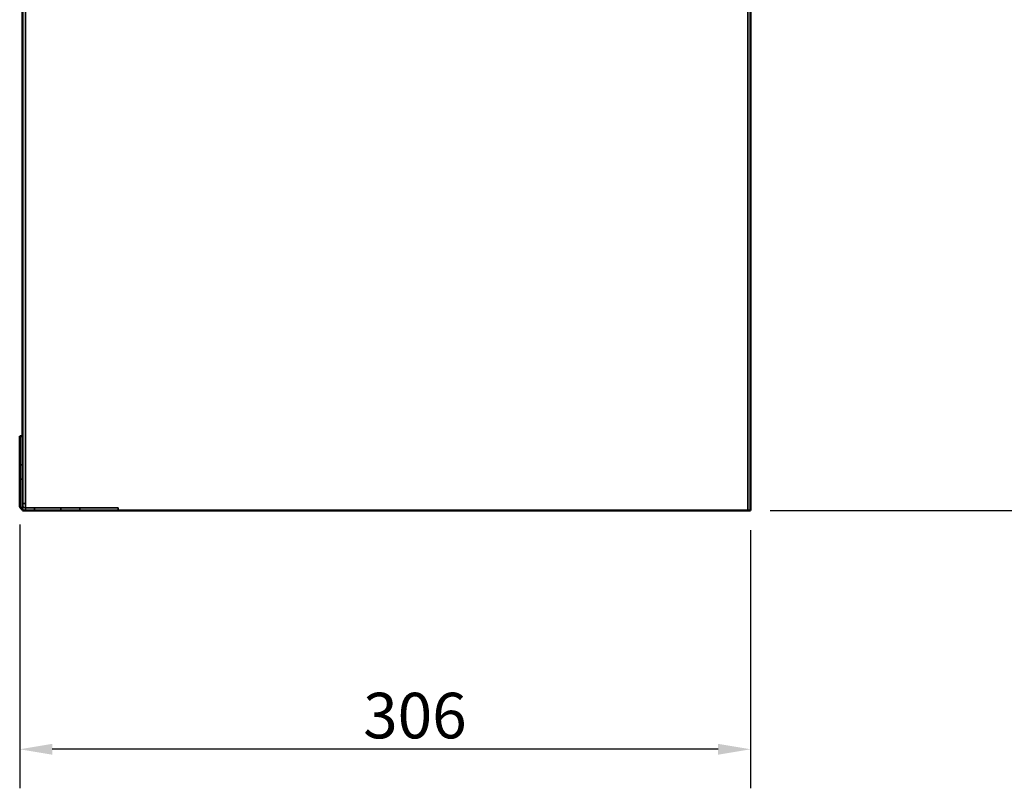
# Model space of a CAD drawing. Units: millimetres. Extents: x 55 to 16200, y 8 to 4830.
# Drawn here: x 14670 to 15358, y 3049 to 3585 of the extents above; entities that cross this region are included whole.
import ezdxf

# ---------------------------------------------------------------- set-up
doc = ezdxf.new("R2010")
doc.units = ezdxf.units.MM
doc.header["$LTSCALE"] = 9.090909
for name, color, linetype, lineweight in [('Dimensions(ISO)', 7, 'Continuous', 25), ('Hidden Edges(ISO)', 7, 'Continuous', 35), ('Visible Edges(ISO)', 7, 'Continuous', 50)]:
    doc.layers.add(name, color=color, linetype=linetype, lineweight=lineweight)
doc.styles.add('Text_3.5mm', font='arial.ttf', dxfattribs={"width": 0.9})
doc.dimstyles.new('KS-STANDARD', dxfattribs={"dimscale": 9.090909, "dimtxt": 3.5, "dimasz": 2.5, "dimexe": 3, "dimexo": 1.5, "dimgap": 0.8, "dimtad": 1, "dimdec": 1, "dimrnd": 1e-08, "dimzin": 0, "dimdsep": 46, "dimtxsty": 'Text_3.5mm', "dimcen": 0.09, "dimdle": 10, "dimclrd": 7, "dimclre": 7, "dimclrt": 7, "dimadec": 1, "dimazin": 0, "dimtfac": 0.714286, "dimtdec": 4, "dimtmove": 0, "dimatfit": 3, "dimfxl": 1, "dimtolj": 1, "dimlwd": 25, "dimlwe": 25, "dimarcsym": 0})

# ---------------------------------------------------------------- blocks, each defined once
blk = doc.blocks.new('*D109')
at = {"layer": 'Defpoints', "color": 0, "linetype": 'Continuous', "transparency": 16777216}
for p in [(15208.93, 3750.78), (15180.43, 3242.45), (15846.06, 3242.45)]:
    blk.add_point(p, dxfattribs=at)
at = {"layer": 'Dimensions(ISO)', "color": 7, "linetype": 'Continuous', "lineweight": 25, "transparency": 16777216}
for p, q in [((15222.57, 3750.78), (15873.33, 3750.78)), ((15846.06, 3728.05), (15846.06, 3265.18)), ((15194.07, 3242.45), (15873.33, 3242.45))]:
    blk.add_line(p, q, dxfattribs=at)
at = {"layer": 'Dimensions(ISO)', "color": 7, "linetype": 'Continuous', "transparency": 16777216}
for points in [[(15842.27, 3728.05), (15849.85, 3728.05), (15846.06, 3750.78)], [(15842.27, 3265.18), (15849.85, 3265.18), (15846.06, 3242.45)]]:
    blk.add_solid(points, dxfattribs=at)
at = {"layer": 'Dimensions(ISO)', "color": 7, "linetype": 'Continuous', "lineweight": 25, "transparency": 16777216, "insert": (15822.53, 3464.88), "char_height": 31.818, "attachment_point": 4, "rotation": 90, "style": 'Text_3.5mm'}
blk.add_mtext('\\A1;305', dxfattribs=at)
blk = doc.blocks.new('*D118')
at = {"layer": 'Defpoints', "color": 0, "linetype": 'Continuous', "transparency": 16777216}
for p in [(14670.1, 3246.45), (15180.43, 3242.45), (14670.1, 3075.78)]:
    blk.add_point(p, dxfattribs=at)
at = {"layer": 'Dimensions(ISO)', "color": 7, "linetype": 'Continuous', "lineweight": 25, "transparency": 16777216}
for p, q in [((14670.1, 3232.81), (14670.1, 3048.51)), ((15180.43, 3228.81), (15180.43, 3048.51)), ((15157.7, 3075.78), (14692.82, 3075.78))]:
    blk.add_line(p, q, dxfattribs=at)
at = {"layer": 'Dimensions(ISO)', "color": 7, "linetype": 'Continuous', "transparency": 16777216}
for points in [[(14692.82, 3079.57), (14692.82, 3071.99), (14670.1, 3075.78)], [(15157.7, 3079.57), (15157.7, 3071.99), (15180.43, 3075.78)]]:
    blk.add_solid(points, dxfattribs=at)
at = {"layer": 'Dimensions(ISO)', "color": 7, "linetype": 'Continuous', "lineweight": 25, "transparency": 16777216, "insert": (14909.9, 3099.31), "char_height": 31.818, "attachment_point": 4, "style": 'Text_3.5mm'}
blk.add_mtext('\\A1;306', dxfattribs=at)

msp = doc.modelspace()

# ---------------------------------------------------------------- linework, layer by layer
at = {"layer": 'Hidden Edges(ISO)'}
for p, q in [((14674.097, 3242.449), (14674.097, 3750.782)), ((15178.43, 3750.782), (15178.43, 3242.449)), ((14672.097, 3274.449), (14670.097, 3274.449)), ((14672.097, 3264.449), (14670.097, 3264.449)), ((14672.097, 3247.449), (14674.097, 3247.449)), ((14680.43, 3244.449), (14674.097, 3244.449)), ((14680.43, 3242.449), (14680.43, 3244.449)), ((14680.43, 3244.449), (14738.763, 3244.449)), ((14698.763, 3242.449), (14698.763, 3244.449)), ((14712.097, 3242.449), (14712.097, 3244.449)), ((14738.763, 3244.449), (14738.763, 3242.449))]:
    msp.add_line(p, q, dxfattribs=at)
for radius, start in [(2, 180), (4, 240)]:
    msp.add_arc((14674.097, 3246.449), radius, start, 270, dxfattribs=at)
at = {"layer": 'Visible Edges(ISO)'}
for p, q in [((15180.43, 3750.782), (15180.43, 3242.449)), ((14672.097, 3671.812), (14672.097, 3242.449)), ((14670.097, 3294.449), (14672.097, 3294.449)), ((14670.097, 3246.449), (14670.097, 3294.449)), ((14676.097, 3242.449), (14672.097, 3242.449)), ((14676.097, 3242.449), (15076.263, 3242.449)), ((15076.263, 3242.449), (15180.43, 3242.449))]:
    msp.add_line(p, q, dxfattribs=at)
msp.add_arc((14674.097, 3246.449), 4, 180, 240, dxfattribs=at)

# ---------------------------------------------------------------- dimensions: what is measured, and where the dimension line sits
at = {"layer": 'Dimensions(ISO)', "color": 7, "linetype": 'Continuous', "lineweight": 25}
for base, p1, p2, angle, picture, middle in [((15846.06, 3242.449), (15208.931, 3750.782), (15180.43, 3242.449), 270, '*D109', (15846.06, 3496.616)), ((14670.097, 3075.782), (15180.43, 3242.449), (14670.097, 3246.449), 180, '*D118', (14941.52, 3075.782))]:
    dim = msp.add_linear_dim(base=base, p1=p1, p2=p2, angle=angle, dimstyle='KS-STANDARD', override={"dimdec": 0, "dimlfac": 0.6, "dimtp": 0, "dimtm": 0, "dimtdec": 0, "dimtofl": 0, "dimatfit": 1}, dxfattribs=at)
    dim.commit()
    dim.dimension.update_dxf_attribs({"geometry": picture, "text_midpoint": middle, "dimtype": 160})

doc.saveas('drawing.dxf')
